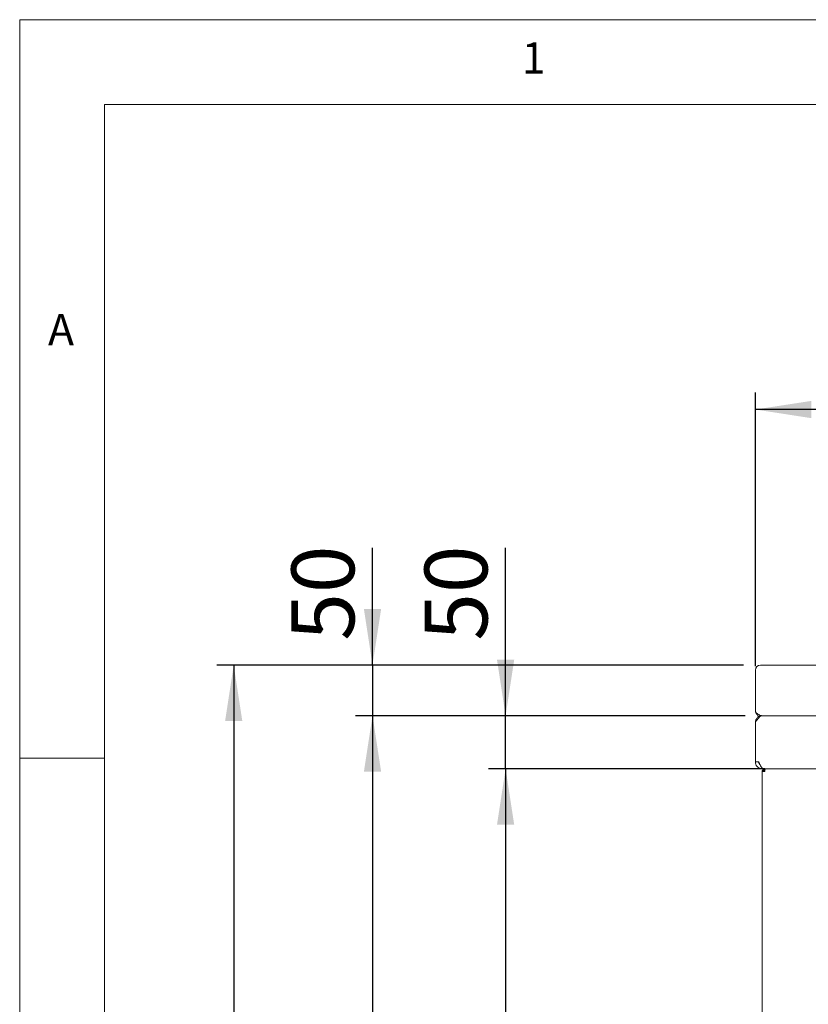
# Model space of a CAD drawing. Units: millimetres. Extents: x 5 to 415, y 5 to 292.
# Drawn here: x 5 to 51, y 234 to 292 of the extents above; entities that cross this region are included whole.
import ezdxf

# ---------------------------------------------------------------- set-up
doc = ezdxf.new("R2010")
doc.units = ezdxf.units.MM
doc.layers.add('BEMAßUNG', color=96, linetype='Continuous')
doc.styles.add('SLDTEXTSTYLE0', font='TXT', dxfattribs={"width": 0.75})
doc.dimstyles.new('SLDDIMSTYLE0', dxfattribs={"dimtxt": 3.704167, "dimasz": 3.302, "dimexe": 0, "dimexo": 0.0625, "dimgap": 0.926042, "dimtad": 1, "dimlfac": 16, "dimrnd": 1e-09, "dimzin": 12, "dimdsep": 46, "dimtxsty": 'SLDTEXTSTYLE0', "dimsah": 1, "dimcen": 0.09, "dimadec": 0, "dimazin": 3, "dimtfac": 1, "dimtofl": 0, "dimtmove": 0, "dimatfit": 3, "dimfxl": 0, "dimfrac": 2, "dimtolj": 1, "dimtzin": 12, "dimarcsym": 0})
doc.dimstyles.new('SLDDIMSTYLE2', dxfattribs={"dimtxt": 3.704167, "dimasz": 3.302, "dimexe": 0, "dimexo": 0.0625, "dimgap": 0.926042, "dimtad": 1, "dimlfac": 16, "dimrnd": 1e-09, "dimzin": 12, "dimdsep": 46, "dimtxsty": 'SLDTEXTSTYLE0', "dimsah": 1, "dimcen": 0.09, "dimadec": 0, "dimazin": 3, "dimtfac": 1, "dimtmove": 0, "dimatfit": 0, "dimfxl": 0, "dimfrac": 2, "dimtolj": 1, "dimtzin": 12, "dimarcsym": 0})
doc.dimstyles.new('SLDDIMSTYLE4', dxfattribs={"dimtxt": 3.704167, "dimasz": 3.302, "dimexe": 0, "dimexo": 0.0625, "dimgap": 0.926042, "dimtad": 1, "dimdec": 0, "dimlfac": 16, "dimrnd": 1e-09, "dimzin": 12, "dimdsep": 46, "dimtxsty": 'SLDTEXTSTYLE0', "dimsah": 1, "dimcen": 0.09, "dimadec": 0, "dimazin": 3, "dimtfac": 1, "dimtdec": 0, "dimtofl": 0, "dimtmove": 0, "dimatfit": 3, "dimfxl": 0, "dimfrac": 2, "dimtolj": 1, "dimtzin": 12, "dimarcsym": 0})

# ---------------------------------------------------------------- blocks, each defined once
blk = doc.blocks.new('_D_8')
at = {"layer": 'BEMAßUNG'}
for p, q in [((48.346, 253.913), (48.346, 270.038)), ((242.096, 253.913), (242.096, 270.038)), ((242.096, 269.038), (48.346, 269.038))]:
    blk.add_line(p, q, dxfattribs=at)
for points in [[(48.346, 269.038), (51.648, 268.53), (51.648, 269.546)], [(242.096, 269.038), (238.794, 269.546), (238.794, 268.53)]]:
    blk.add_solid(points, dxfattribs=at)
at = {"layer": 'BEMAßUNG', "insert": (137.918, 273.813), "char_height": 3.7042, "attachment_point": 1, "style": 'SLDTEXTSTYLE0'}
blk.add_mtext('3100', dxfattribs=at)
blk = doc.blocks.new('_D_9')
at = {"layer": 'BEMAßUNG'}
for p, q in [((33.631, 251.004), (33.631, 260.893)), ((47.752, 251.004), (32.631, 251.004)), ((33.631, 247.879), (33.631, 251.004)), ((48.908, 247.879), (32.631, 247.879)), ((33.631, 247.879), (33.631, 241.529))]:
    blk.add_line(p, q, dxfattribs=at)
for points in [[(33.631, 251.004), (34.139, 254.306), (33.123, 254.306)], [(33.631, 247.879), (33.123, 244.577), (34.139, 244.577)]]:
    blk.add_solid(points, dxfattribs=at)
at = {"layer": 'BEMAßUNG', "insert": (28.856, 255.419), "char_height": 3.7042, "attachment_point": 1, "rotation": 90, "style": 'SLDTEXTSTYLE0'}
blk.add_mtext('50', dxfattribs=at)
blk = doc.blocks.new('_D_10')
at = {"layer": 'BEMAßUNG'}
for p, q in [((25.789, 253.986), (25.789, 260.893)), ((47.658, 253.986), (24.789, 253.986)), ((25.789, 253.986), (25.789, 251.004)), ((47.752, 251.004), (24.789, 251.004)), ((25.789, 251.004), (25.789, 244.654))]:
    blk.add_line(p, q, dxfattribs=at)
for points in [[(25.789, 253.986), (26.297, 257.288), (25.281, 257.288)], [(25.789, 251.004), (25.281, 247.702), (26.297, 247.702)]]:
    blk.add_solid(points, dxfattribs=at)
at = {"layer": 'BEMAßUNG', "insert": (21.014, 255.419), "char_height": 3.7042, "attachment_point": 1, "rotation": 90, "style": 'SLDTEXTSTYLE0'}
blk.add_mtext('50', dxfattribs=at)
blk = doc.blocks.new('_D_11')
at = {"layer": 'BEMAßUNG'}
for p, q in [((47.826, 247.879), (32.631, 247.879)), ((33.631, 247.879), (33.631, 207.254)), ((47.922, 207.254), (32.631, 207.254))]:
    blk.add_line(p, q, dxfattribs=at)
for points in [[(33.631, 247.879), (33.123, 244.577), (34.139, 244.577)], [(33.631, 207.254), (34.139, 210.556), (33.123, 210.556)]]:
    blk.add_solid(points, dxfattribs=at)
at = {"layer": 'BEMAßUNG', "insert": (28.856, 217.774), "char_height": 3.7042, "attachment_point": 1, "rotation": 90, "style": 'SLDTEXTSTYLE0'}
blk.add_mtext('650', dxfattribs=at)
blk = doc.blocks.new('_D_12')
at = {"layer": 'BEMAßUNG'}
for p, q in [((47.752, 251.004), (24.789, 251.004)), ((25.789, 251.004), (25.789, 197.848)), ((50.071, 197.848), (24.789, 197.848))]:
    blk.add_line(p, q, dxfattribs=at)
for points in [[(25.789, 251.004), (25.281, 247.702), (26.297, 247.702)], [(25.789, 197.848), (26.297, 201.15), (25.281, 201.15)]]:
    blk.add_solid(points, dxfattribs=at)
at = {"layer": 'BEMAßUNG', "insert": (21.014, 216.091), "char_height": 3.7042, "attachment_point": 1, "rotation": 90, "style": 'SLDTEXTSTYLE0'}
blk.add_mtext('850', dxfattribs=at)
blk = doc.blocks.new('_D_13')
at = {"layer": 'BEMAßUNG'}
for p, q in [((47.658, 253.986), (16.61, 253.986)), ((17.61, 253.986), (17.61, 197.848)), ((50.071, 197.848), (16.61, 197.848))]:
    blk.add_line(p, q, dxfattribs=at)
for points in [[(17.61, 253.986), (17.102, 250.684), (18.118, 250.684)], [(17.61, 197.848), (18.118, 201.15), (17.102, 201.15)]]:
    blk.add_solid(points, dxfattribs=at)
at = {"layer": 'BEMAßUNG', "insert": (12.835, 216.091), "char_height": 3.7042, "attachment_point": 1, "rotation": 90, "style": 'SLDTEXTSTYLE0'}
blk.add_mtext('900', dxfattribs=at)

msp = doc.modelspace()

# ---------------------------------------------------------------- linework, layer by layer
at = {"color": 7, "linetype": 'Continuous', "lineweight": 0}
for p, q in [((415, 292), (5, 292)), ((5, 292), (5, 5)), ((410, 287), (10, 287)), ((10, 287), (10, 10)), ((10, 248.5), (5, 248.5))]:
    msp.add_line(p, q, dxfattribs=at)
at = {"color": 7, "linetype": 'Continuous', "lineweight": 15}
for p, q in [((48.3458, 253.67845), (48.3458, 252.9133)), ((58.39405, 253.98621), (48.6583, 253.98621)), ((48.3458, 252.84276), (48.3458, 252.9133)), ((48.3458, 251.22276), (48.3458, 252.84276)), ((48.3458, 250.59775), (48.3458, 248.28532)), ((48.75205, 251.004), (241.68954, 251.004)), ((48.3458, 248.28532), (48.54434, 248.28532)), ((48.53329, 248.28525), (48.3458, 248.28525)), ((48.53329, 247.94804), (48.53329, 247.88723)), ((48.58821, 247.87901), (48.75205, 247.87901)), ((48.75205, 247.91415), (48.75205, 247.87901)), ((49.9083, 247.87901), (48.75205, 247.87901)), ((48.75205, 247.72276), (48.75205, 207.41026)), ((48.75205, 247.72276), (48.90829, 247.72276)), ((48.81454, 247.754), (48.81454, 247.72276)), ((48.91003, 247.754), (48.82076, 247.754)), ((48.82549, 247.87907), (241.61614, 247.87907)), ((48.90829, 247.87901), (48.90829, 247.8165)), ((49.9083, 247.87901), (49.9083, 247.87907)), ((240.53329, 247.87901), (49.9083, 247.87901))]:
    msp.add_line(p, q, dxfattribs=at)
for centre, radius, start, end in [((48.65594, 253.67607), 0.31015, 89.5638972, 179.5592947), ((48.58821, 248.06651), 0.1875, 252.9687515, 270)]:
    msp.add_arc(centre, radius, start, end, dxfattribs=at)
for points, knots in [([(48.3458, 251.22276), (48.37965, 251.16893), (48.44638, 251.06283), (48.51312, 250.98007), (48.54599, 250.93928)], [0, 0, 0, 0, 0.5072993, 1, 1, 1, 1]), ([(48.3458, 251.22276), (48.37965, 251.19409), (48.44736, 251.13676), (48.54892, 251.06446), (48.65048, 251.01387), (48.71819, 251.00729), (48.75205, 251.004)], [0, 0, 0, 0, 0.24999763, 0.50000065, 0.74999605, 1, 1, 1, 1]), ([(48.3458, 250.59775), (48.37965, 250.65099), (48.44735, 250.75746), (48.54892, 250.89174), (48.65048, 250.98569), (48.71819, 250.9979), (48.75205, 251.004)], [0, 0, 0, 0, 0.24999996, 0.50000122, 0.74999716, 1, 1, 1, 1]), ([(48.75205, 251.004), (48.69881, 250.9979), (48.59234, 250.98569), (48.45806, 250.89174), (48.36411, 250.75746), (48.3519, 250.65099), (48.3458, 250.59775)], [0, 0, 0, 0, 0.25000663, 0.49999987, 0.74999962, 1, 1, 1, 1]), ([(48.3458, 248.28525), (48.35082, 248.23697), (48.36088, 248.14038), (48.43893, 248.01358), (48.55267, 247.92157), (48.66505, 247.88282), (48.73259, 247.87986), (48.75205, 247.87901)], [0, 0, 0, 0, 0.226987808, 0.454030952, 0.681083657, 0.908132822, 1, 1, 1, 1]), ([(48.53329, 248.28525), (48.53651, 248.25828), (48.54317, 248.20249), (48.57913, 248.14069), (48.61311, 248.11986), (48.62225, 248.11425)], [0, 0, 0, 0, 0.40616189, 0.84019326, 1, 1, 1, 1]), ([(48.82549, 247.88044), (48.82432, 247.87999), (48.80111, 247.87096), (48.75599, 247.90458), (48.68992, 247.98236), (48.62393, 248.10685), (48.57527, 248.21515), (48.54885, 248.27509), (48.54434, 248.28532)], [0, 0, 0, 0, 0.01240628, 0.24722506, 0.48204666, 0.71686939, 0.95168528, 1, 1, 1, 1]), ([(48.75205, 247.72276), (48.7544, 247.74323), (48.75909, 247.78418), (48.79522, 247.83583), (48.84687, 247.87196), (48.88782, 247.87666), (48.90829, 247.87901)], [0, 0, 0, 0, 0.24998765, 0.49999851, 0.75000979, 1, 1, 1, 1]), ([(48.81454, 247.72276), (48.81595, 247.73504), (48.81877, 247.75961), (48.84046, 247.7906), (48.87144, 247.81228), (48.89601, 247.8151), (48.90829, 247.8165)], [0, 0, 0, 0, 0.249994811, 0.500002463, 0.75001126, 1, 1, 1, 1]), ([(48.92156, 247.87901), (48.92045, 247.87666), (48.91824, 247.87196), (48.91492, 247.83583), (48.91161, 247.78418), (48.9094, 247.74323), (48.90829, 247.72276)], [0, 0, 0, 0, 0.25000336, 0.49999976, 0.75001307, 1, 1, 1, 1])]:
    msp.add_open_spline(points, degree=3, knots=knots, dxfattribs=at)

# ---------------------------------------------------------------- texts
at = {"color": 7, "linetype": 'Continuous', "lineweight": 0, "char_height": 1.85208, "attachment_point": 1, "style": 'SLDTEXTSTYLE0'}
for s, insert in [('1', (34.58333, 290.66802)), ('1', (34.58333, 290.66802)), ('A', (6.66667, 274.66802)), ('A', (6.66667, 274.66802))]:
    msp.add_mtext(s, dxfattribs=dict(at, insert=insert))

# ---------------------------------------------------------------- dimensions: what is measured, and where the dimension line sits
at = {"layer": 'BEMAßUNG'}
dim = msp.add_linear_dim(base=(48.34579, 269.03802), p1=(242.09579, 252.9133), p2=(48.34579, 252.9133), dimstyle='SLDDIMSTYLE0', dxfattribs=at)
dim.commit()
dim.dimension.update_dxf_attribs({"geometry": '_D_8', "text_midpoint": (143.44656, 269.03802), "dimtype": 160})
dim = msp.add_linear_dim(base=(25.7888, 251.00401), p1=(48.65829, 253.98621), p2=(48.75204, 251.00401), angle=90, text='50', dimstyle='SLDDIMSTYLE2', dxfattribs=at)
dim.commit()
dim.dimension.update_dxf_attribs({"geometry": '_D_10', "text_midpoint": (25.7888, 258.156), "dimtype": 160})
for base, p1, p2, dimstyle, picture, middle in [((33.63107, 251.00401), (49.90829, 247.87901), (48.75204, 251.00401), 'SLDDIMSTYLE2', '_D_9', (33.63107, 258.156)), ((17.61027, 197.84776), (48.65829, 253.98621), (51.07079, 197.84776), 'SLDDIMSTYLE0', '_D_13', (17.61027, 220.19663)), ((25.7887963623, 197.8477555617), (48.7520446741, 251.0040055617), (51.0707946741, 197.8477555617), 'SLDDIMSTYLE4', '_D_12', (25.7887963623, 220.1966251553)), ((33.63107, 207.25401), (48.82552, 247.87907), (48.92155, 207.25401), 'SLDDIMSTYLE0', '_D_11', (33.63107, 221.87978))]:
    dim = msp.add_linear_dim(base=base, p1=p1, p2=p2, angle=90, dimstyle=dimstyle, dxfattribs=at)
    dim.commit()
    dim.dimension.update_dxf_attribs({"geometry": picture, "text_midpoint": middle, "dimtype": 160})

doc.saveas('drawing.dxf')
